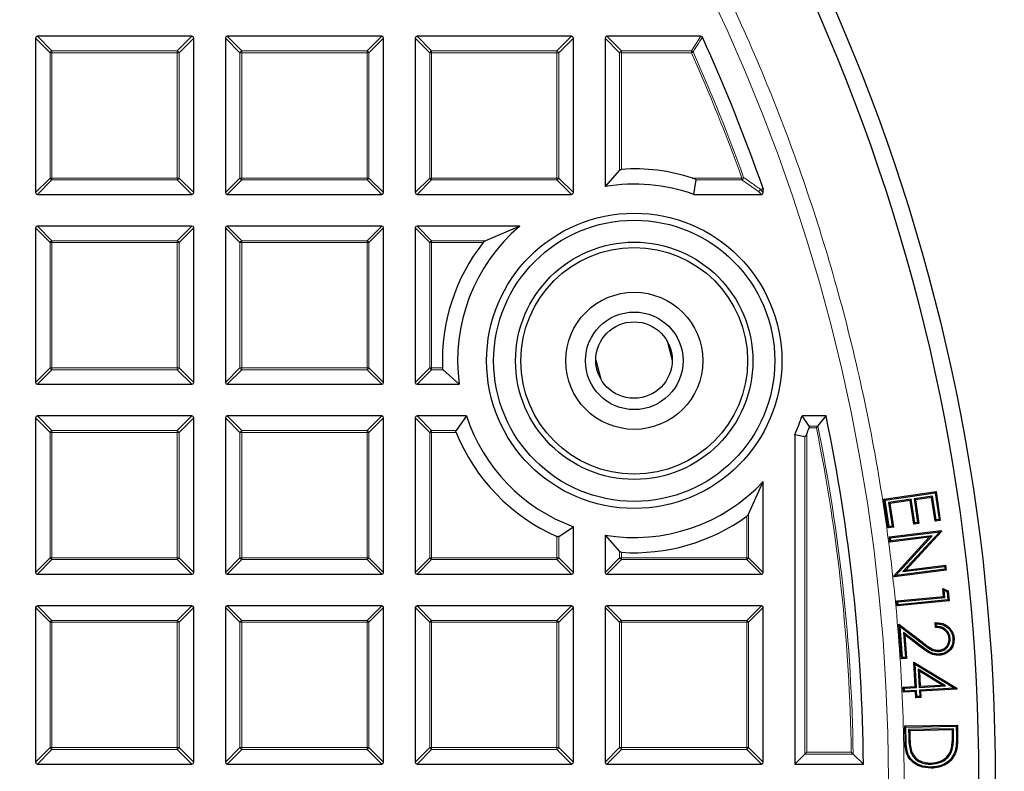
# Model space of a CAD drawing. Units: millimetres. Extents: x 0 to 420, y 0 to 297.
# Drawn here: x 149 to 175, y 197 to 218 of the extents above; entities that cross this region are included whole.
import ezdxf

# ---------------------------------------------------------------- set-up
doc = ezdxf.new("R2010")
doc.units = ezdxf.units.MM

msp = doc.modelspace()

# ---------------------------------------------------------------- linework, layer by layer
at = {"color": 7, "linetype": 'Continuous', "lineweight": 25}
for p, q in [((149.0726, 217.0055), (149.0726, 212.8188)), ((153.3089, 217.055), (149.1221, 217.055)), ((153.3584, 212.8188), (153.3584, 217.0055)), ((154.2155, 217.0055), (154.2155, 212.8188)), ((158.4517, 217.055), (154.265, 217.055)), ((158.5012, 212.8188), (158.5012, 217.0055)), ((159.3584, 217.0055), (159.3584, 212.8188)), ((163.5946, 217.055), (159.4078, 217.055)), ((163.6441, 212.8188), (163.6441, 217.0055)), ((164.5012, 217.0055), (164.5012, 212.9831)), ((167.0958, 217.055), (164.5507, 217.055)), ((164.8971, 213.4297), (164.5012, 212.9831)), ((166.9045, 212.7693), (166.9717, 213.1652)), ((168.7842, 212.9296), (168.7869, 212.9133)), ((168.7869, 212.8188), (168.7869, 212.9133)), ((149.1221, 212.7693), (153.3089, 212.7693)), ((154.265, 212.7693), (158.4517, 212.7693)), ((159.4078, 212.7693), (163.5946, 212.7693)), ((166.9045, 212.7693), (168.7374, 212.7693)), ((149.0726, 211.8627), (149.0726, 207.6759)), ((153.3089, 211.9122), (149.1221, 211.9122)), ((153.3584, 207.6759), (153.3584, 211.8627)), ((154.2155, 211.8627), (154.2155, 207.6759)), ((158.4517, 211.9122), (154.265, 211.9122)), ((158.5012, 207.6759), (158.5012, 211.8627)), ((159.3584, 211.8627), (159.3584, 207.6759)), ((162.196, 211.9122), (159.4078, 211.9122)), ((162.196, 211.9122), (161.2593, 211.5163)), ((166.1812, 208.8065), (166.3227, 208.2797)), ((164.2512, 208.2819), (164.3895, 207.7671)), ((160.1165, 208.0223), (160.5494, 207.6264)), ((149.1221, 207.6264), (153.3089, 207.6264)), ((154.265, 207.6264), (158.4517, 207.6264)), ((159.4078, 207.6264), (160.5494, 207.6264)), ((153.3089, 206.7693), (149.1221, 206.7693)), ((158.4517, 206.7693), (154.265, 206.7693)), ((160.746, 206.7693), (159.4078, 206.7693)), ((160.746, 206.7693), (160.4678, 206.3734)), ((170.0321, 206.4971), (169.8391, 206.7693)), ((170.4905, 206.7693), (169.8391, 206.7693)), ((170.2684, 206.4971), (170.4905, 206.7693)), ((149.0726, 206.7198), (149.0726, 202.5331)), ((153.3584, 202.5331), (153.3584, 206.7198)), ((154.2155, 206.7198), (154.2155, 202.5331)), ((158.5012, 202.5331), (158.5012, 206.7198)), ((159.3584, 206.7198), (159.3584, 202.5331)), ((169.6441, 206.2714), (169.9163, 206.213)), ((169.6441, 206.2714), (169.6441, 197.3407)), ((168.391, 204.1101), (168.7869, 204.9933)), ((168.7869, 202.5331), (168.7869, 204.9933)), ((172.0583, 204.5126), (173.4686, 204.7213)), ((172.0927, 204.4871), (173.4432, 204.687)), ((173.3752, 204.5994), (172.8743, 204.5252)), ((173.3752, 204.5994), (173.3497, 204.5651)), ((173.4706, 203.9551), (173.3752, 204.5994)), ((173.4432, 204.687), (173.4686, 204.7213)), ((173.4432, 204.687), (173.5498, 203.9668)), ((173.4686, 204.7213), (173.5842, 203.9413)), ((172.173, 203.7379), (172.0583, 204.5126)), ((172.0927, 204.4871), (172.0583, 204.5126)), ((172.1985, 203.7722), (172.0927, 204.4871)), ((172.7961, 204.5137), (172.1831, 204.4228)), ((172.1831, 204.4228), (172.2777, 203.7839)), ((172.1831, 204.4228), (172.2174, 204.3974)), ((172.7706, 204.4794), (172.2174, 204.3974)), ((172.2174, 204.3974), (172.3121, 203.7584)), ((172.7961, 204.5137), (172.7706, 204.4794)), ((172.8652, 203.8404), (172.7706, 204.4794)), ((172.8907, 203.8747), (172.7961, 204.5137)), ((172.8743, 204.5252), (172.9689, 203.8862)), ((172.8743, 204.5252), (172.9086, 204.4997)), ((173.3497, 204.5651), (172.9086, 204.4997)), ((172.9086, 204.4997), (173.0032, 203.8607)), ((173.4452, 203.9208), (173.3497, 204.5651)), ((172.8907, 203.8747), (172.8652, 203.8404)), ((173.0032, 203.8607), (172.8652, 203.8404)), ((172.9689, 203.8862), (172.8907, 203.8747)), ((172.9689, 203.8862), (173.0032, 203.8607)), ((173.4706, 203.9551), (173.4452, 203.9208)), ((173.5842, 203.9413), (173.4452, 203.9208)), ((173.5498, 203.9668), (173.4706, 203.9551)), ((173.5498, 203.9668), (173.5842, 203.9413)), ((163.2482, 203.5019), (163.6441, 203.7704)), ((163.6441, 202.5331), (163.6441, 203.7704)), ((164.5012, 203.5434), (164.8971, 203.0967)), ((164.5012, 203.5434), (164.5012, 202.5331)), ((172.1985, 203.7722), (172.173, 203.7379)), ((172.3121, 203.7584), (172.173, 203.7379)), ((172.2777, 203.7839), (172.1985, 203.7722)), ((172.2041, 203.4963), (173.6122, 203.67)), ((172.2378, 203.47), (173.5694, 203.6343)), ((173.3639, 203.5258), (172.2479, 203.388)), ((172.2777, 203.7839), (172.3121, 203.7584)), ((172.3787, 202.4522), (173.3639, 203.5258)), ((173.5694, 203.6343), (172.5729, 202.5528)), ((173.6158, 203.6401), (172.6509, 202.5929)), ((173.3639, 203.5258), (173.2861, 203.4857)), ((173.5694, 203.6343), (173.5942, 203.6471)), ((173.5942, 203.6471), (173.6122, 203.67)), ((173.5942, 203.6471), (173.6158, 203.6401)), ((173.6122, 203.67), (173.6158, 203.6401)), ((172.2215, 203.3543), (172.2041, 203.4963)), ((172.2378, 203.47), (172.2041, 203.4963)), ((173.2861, 203.4857), (172.2215, 203.3543)), ((172.2479, 203.388), (172.2215, 203.3543)), ((172.2479, 203.388), (172.2378, 203.47)), ((172.3335, 202.4476), (173.2861, 203.4857)), ((172.6509, 202.5929), (173.7288, 202.7259)), ((173.7025, 202.6922), (173.7288, 202.7259)), ((173.7288, 202.7259), (173.7454, 202.5904)), ((149.1221, 202.4836), (153.3089, 202.4836)), ((154.265, 202.4836), (158.4517, 202.4836)), ((159.4078, 202.4836), (163.5946, 202.4836)), ((164.5507, 202.4836), (168.7374, 202.4836)), ((173.7454, 202.5904), (172.3373, 202.4166)), ((173.7118, 202.6167), (172.3787, 202.4522)), ((172.5729, 202.5528), (173.7025, 202.6922)), ((172.5729, 202.5528), (172.6509, 202.5929)), ((173.7025, 202.6922), (173.7118, 202.6167)), ((173.7118, 202.6167), (173.7454, 202.5904)), ((172.3373, 202.4166), (172.3335, 202.4476)), ((172.3559, 202.4404), (172.3335, 202.4476)), ((172.3559, 202.4404), (172.3373, 202.4166)), ((172.3787, 202.4522), (172.3559, 202.4404)), ((173.6538, 202.0976), (173.7993, 202.0291)), ((173.6747, 201.8821), (173.6538, 202.0976)), ((173.689, 202.0476), (173.6538, 202.0976)), ((173.7077, 201.855), (173.689, 202.0476)), ((173.689, 202.0476), (173.7709, 202.0091)), ((173.7709, 202.0091), (173.7993, 202.0291)), ((173.7709, 202.0091), (173.7925, 201.7861)), ((173.7993, 202.0291), (173.8256, 201.759)), ((172.4042, 201.7591), (173.6747, 201.8821)), ((172.4174, 201.6225), (172.4042, 201.7591)), ((172.4372, 201.7319), (172.4042, 201.7591)), ((173.8256, 201.759), (172.4174, 201.6225)), ((172.4372, 201.7319), (173.7077, 201.855)), ((172.4446, 201.6555), (172.4372, 201.7319)), ((173.7925, 201.7861), (172.4446, 201.6555)), ((173.7077, 201.855), (173.6747, 201.8821)), ((173.7925, 201.7861), (173.8256, 201.759)), ((149.0726, 201.577), (149.0726, 197.3902)), ((153.3089, 201.6264), (149.1221, 201.6264)), ((153.3584, 197.3902), (153.3584, 201.577)), ((154.2155, 201.577), (154.2155, 197.3902)), ((158.4517, 201.6264), (154.265, 201.6264)), ((158.5012, 197.3902), (158.5012, 201.577)), ((159.3584, 201.577), (159.3584, 197.3902)), ((163.5946, 201.6264), (159.4078, 201.6264)), ((163.6441, 197.3902), (163.6441, 201.577)), ((164.5012, 201.577), (164.5012, 197.3902)), ((168.7374, 201.6264), (164.5507, 201.6264)), ((168.7869, 197.3902), (168.7869, 201.577)), ((172.4446, 201.6555), (172.4174, 201.6225)), ((172.464, 201.1319), (173.0895, 200.6473)), ((172.5353, 200.1922), (172.464, 201.1319)), ((172.4993, 201.0663), (172.464, 201.1319)), ((173.4507, 201.0401), (173.4407, 201.173)), ((173.4788, 201.0697), (173.4733, 201.1434)), ((172.5631, 200.2246), (172.4993, 201.0663)), ((172.4993, 201.0663), (173.071, 200.6234)), ((172.5885, 200.9068), (172.6238, 200.8412)), ((173.0493, 200.5495), (172.5885, 200.9068)), ((172.5885, 200.9068), (172.6398, 200.2304)), ((172.6238, 200.8412), (172.6723, 200.2026)), ((173.0309, 200.5255), (172.6238, 200.8412)), ((173.8507, 200.7477), (173.8206, 200.7454)), ((173.5531, 200.3928), (173.551, 200.423)), ((172.5631, 200.2246), (172.5353, 200.1922)), ((172.6723, 200.2026), (172.5353, 200.1922)), ((172.6398, 200.2304), (172.5631, 200.2246)), ((172.6398, 200.2304), (172.6723, 200.2026)), ((172.8707, 200.0994), (174.0319, 199.3932)), ((172.9066, 199.4418), (172.8707, 200.0994)), ((172.904, 200.0438), (172.8707, 200.0994)), ((172.9384, 199.4133), (172.904, 200.0438)), ((172.904, 200.0438), (173.9754, 199.3922)), ((172.9868, 199.91), (173.0136, 199.4173)), ((172.9868, 199.91), (173.0201, 199.8543)), ((173.7291, 199.4563), (172.9868, 199.91)), ((173.0201, 199.8543), (173.0422, 199.4491)), ((173.6304, 199.4812), (173.0201, 199.8543)), ((172.5784, 199.4238), (172.9066, 199.4418)), ((172.586, 199.286), (172.5784, 199.4238)), ((172.6102, 199.3953), (172.5784, 199.4238)), ((172.6145, 199.3179), (172.586, 199.286)), ((172.9142, 199.304), (172.586, 199.286)), ((172.6102, 199.3953), (172.9384, 199.4133)), ((172.6145, 199.3179), (172.6102, 199.3953)), ((172.9427, 199.3358), (172.6145, 199.3179)), ((172.9384, 199.4133), (172.9066, 199.4418)), ((172.9427, 199.3358), (172.9142, 199.304)), ((172.9234, 199.1375), (172.9142, 199.304)), ((172.9519, 199.1693), (172.9427, 199.3358)), ((173.0136, 199.4173), (173.7291, 199.4563)), ((173.0136, 199.4173), (173.0422, 199.4491)), ((173.9754, 199.3922), (173.0179, 199.3399)), ((173.0179, 199.3399), (173.0271, 199.1734)), ((173.0179, 199.3399), (173.0497, 199.3113)), ((173.0422, 199.4491), (173.6304, 199.4812)), ((174.0334, 199.3651), (173.0497, 199.3113)), ((173.0497, 199.3113), (173.0589, 199.1448)), ((173.7291, 199.4563), (173.6304, 199.4812)), ((174.014, 199.3825), (173.9754, 199.3922)), ((174.014, 199.3825), (174.0319, 199.3932)), ((174.014, 199.3825), (174.0334, 199.3651)), ((174.0319, 199.3932), (174.0334, 199.3651)), ((172.9519, 199.1693), (172.9234, 199.1375)), ((173.0589, 199.1448), (172.9234, 199.1375)), ((173.0271, 199.1734), (172.9519, 199.1693)), ((173.0271, 199.1734), (173.0589, 199.1448)), ((172.6204, 198.3717), (174.0468, 198.3972)), ((172.6283, 197.9358), (172.6204, 198.3717)), ((172.6511, 198.342), (172.6204, 198.3717)), ((172.6511, 198.342), (174.0171, 198.3665)), ((172.6585, 197.9366), (172.6511, 198.342)), ((173.9401, 198.2944), (172.7269, 198.2727)), ((172.7269, 198.2727), (172.7301, 198.084)), ((172.7269, 198.2727), (172.7576, 198.243)), ((173.9104, 198.2636), (172.7576, 198.243)), ((172.7576, 198.243), (172.7603, 198.0846)), ((173.9401, 198.2944), (173.9104, 198.2636)), ((173.9121, 198.1665), (173.9104, 198.2636)), ((173.9423, 198.167), (173.9401, 198.2944)), ((174.0171, 198.3665), (174.0468, 198.3972)), ((174.0171, 198.3665), (174.0217, 198.1129)), ((174.0468, 198.3972), (174.052, 198.1133)), ((169.9657, 197.6624), (169.9163, 197.6129)), ((172.7757, 197.6808), (172.8042, 197.6908)), ((173.9083, 197.7332), (173.8793, 197.7417)), ((169.9163, 197.6129), (169.6441, 197.3407)), ((171.224, 197.6129), (171.4993, 197.3407)), ((149.1221, 197.3407), (153.3089, 197.3407)), ((154.265, 197.3407), (158.4517, 197.3407)), ((159.4078, 197.3407), (163.5946, 197.3407)), ((164.5507, 197.3407), (168.7374, 197.3407)), ((169.6441, 197.3407), (171.4993, 197.3407)), ((173.3325, 197.3381), (173.3319, 197.3683))]:
    msp.add_line(p, q, dxfattribs=at)
at = {"color": 8, "linetype": 'Continuous', "lineweight": 18}
for p, q in [((149.4685, 216.6096), (149.0726, 217.0055)), ((149.1221, 217.055), (149.518, 216.6591)), ((152.913, 216.6591), (153.3089, 217.055)), ((153.3584, 217.0055), (152.9625, 216.6096)), ((154.6114, 216.6096), (154.2155, 217.0055)), ((154.265, 217.055), (154.6609, 216.6591)), ((158.0558, 216.6591), (158.4517, 217.055)), ((158.5012, 217.0055), (158.1053, 216.6096)), ((159.7543, 216.6096), (159.3584, 217.0055)), ((159.4078, 217.055), (159.8037, 216.6591)), ((163.1987, 216.6591), (163.5946, 217.055)), ((163.6441, 217.0055), (163.2482, 216.6096)), ((164.8971, 216.6096), (164.5012, 217.0055)), ((164.5507, 217.055), (164.9466, 216.6591)), ((166.8402, 216.6591), (167.0958, 217.055)), ((149.518, 216.6096), (149.4685, 216.6096)), ((149.4685, 213.2147), (149.4685, 216.6096)), ((149.518, 216.6591), (149.518, 216.6096)), ((149.518, 216.6591), (152.913, 216.6591)), ((149.518, 216.6096), (149.518, 213.2147)), ((152.913, 216.6096), (149.518, 216.6096)), ((152.913, 216.6591), (152.913, 216.6096)), ((152.913, 213.2147), (152.913, 216.6096)), ((152.9625, 216.6096), (152.913, 216.6096)), ((152.9625, 216.6096), (152.9625, 213.2147)), ((154.6114, 213.2147), (154.6114, 216.6096)), ((154.6609, 216.6096), (154.6114, 216.6096)), ((154.6609, 216.6591), (154.6609, 216.6096)), ((154.6609, 216.6591), (158.0558, 216.6591)), ((158.0558, 216.6096), (154.6609, 216.6096)), ((154.6609, 216.6096), (154.6609, 213.2147)), ((158.0558, 216.6591), (158.0558, 216.6096)), ((158.0558, 213.2147), (158.0558, 216.6096)), ((158.1053, 216.6096), (158.0558, 216.6096)), ((158.1053, 216.6096), (158.1053, 213.2147)), ((159.8037, 216.6096), (159.7543, 216.6096)), ((159.7543, 213.2147), (159.7543, 216.6096)), ((159.8037, 216.6591), (159.8037, 216.6096)), ((159.8037, 216.6591), (163.1987, 216.6591)), ((163.1987, 216.6096), (159.8037, 216.6096)), ((159.8037, 216.6096), (159.8037, 213.2147)), ((163.1987, 216.6591), (163.1987, 216.6096)), ((163.1987, 213.2147), (163.1987, 216.6096)), ((163.2482, 216.6096), (163.1987, 216.6096)), ((163.2482, 216.6096), (163.2482, 213.2147)), ((164.9466, 216.6096), (164.8971, 216.6096)), ((164.8971, 213.4297), (164.8971, 216.6096)), ((164.9466, 216.6591), (164.9466, 216.6096)), ((164.9466, 216.6591), (166.8402, 216.6591)), ((166.8402, 216.6096), (164.9466, 216.6096)), ((164.9466, 216.6096), (164.9466, 213.4498)), ((166.8402, 216.6096), (166.8402, 216.6591)), ((166.8854, 216.6299), (166.8402, 216.6096)), ((149.0726, 212.8188), (149.4685, 213.2147)), ((149.518, 213.1652), (149.1221, 212.7693)), ((149.518, 213.2147), (149.4685, 213.2147)), ((149.518, 213.2147), (149.518, 213.1652)), ((149.518, 213.2147), (152.913, 213.2147)), ((152.913, 213.1652), (149.518, 213.1652)), ((152.9625, 213.2147), (152.913, 213.2147)), ((152.913, 213.2147), (152.913, 213.1652)), ((153.3089, 212.7693), (152.913, 213.1652)), ((152.9625, 213.2147), (153.3584, 212.8188)), ((154.2155, 212.8188), (154.6114, 213.2147)), ((154.6609, 213.1652), (154.265, 212.7693)), ((154.6609, 213.2147), (154.6114, 213.2147)), ((154.6609, 213.2147), (158.0558, 213.2147)), ((154.6609, 213.2147), (154.6609, 213.1652)), ((158.0558, 213.1652), (154.6609, 213.1652)), ((158.0558, 213.2147), (158.0558, 213.1652)), ((158.1053, 213.2147), (158.0558, 213.2147)), ((158.4517, 212.7693), (158.0558, 213.1652)), ((158.1053, 213.2147), (158.5012, 212.8188)), ((159.3584, 212.8188), (159.7543, 213.2147)), ((159.8037, 213.1652), (159.4078, 212.7693)), ((159.8037, 213.2147), (159.7543, 213.2147)), ((159.8037, 213.2147), (163.1987, 213.2147)), ((159.8037, 213.2147), (159.8037, 213.1652)), ((163.1987, 213.1652), (159.8037, 213.1652)), ((163.2482, 213.2147), (163.1987, 213.2147)), ((163.1987, 213.2147), (163.1987, 213.1652)), ((163.5946, 212.7693), (163.1987, 213.1652)), ((163.2482, 213.2147), (163.6441, 212.8188)), ((166.8747, 213.2147), (168.2105, 213.2147)), ((168.2105, 213.1652), (166.9717, 213.1652)), ((168.2571, 213.2314), (168.2105, 213.2147)), ((168.2105, 213.1652), (168.2105, 213.2147)), ((168.6566, 212.8501), (168.2105, 213.1652)), ((168.7869, 212.9133), (168.7061, 212.8996)), ((168.7061, 212.8996), (168.7869, 212.8188)), ((168.7374, 212.7693), (168.6566, 212.8501)), ((149.4685, 211.4668), (149.0726, 211.8627)), ((149.1221, 211.9122), (149.518, 211.5163)), ((152.913, 211.5163), (153.3089, 211.9122)), ((153.3584, 211.8627), (152.9625, 211.4668)), ((154.6114, 211.4668), (154.2155, 211.8627)), ((154.265, 211.9122), (154.6609, 211.5163)), ((158.0558, 211.5163), (158.4517, 211.9122)), ((158.5012, 211.8627), (158.1053, 211.4668)), ((159.7543, 211.4668), (159.3584, 211.8627)), ((159.4078, 211.9122), (159.8037, 211.5163)), ((149.518, 211.4668), (149.4685, 211.4668)), ((149.4685, 208.0718), (149.4685, 211.4668)), ((149.518, 211.5163), (149.518, 211.4668)), ((149.518, 211.5163), (152.913, 211.5163)), ((152.913, 211.4668), (149.518, 211.4668)), ((149.518, 211.4668), (149.518, 208.0718)), ((152.913, 211.5163), (152.913, 211.4668)), ((152.913, 208.0718), (152.913, 211.4668)), ((152.9625, 211.4668), (152.913, 211.4668)), ((152.9625, 211.4668), (152.9625, 208.0718)), ((154.6114, 208.0718), (154.6114, 211.4668)), ((154.6609, 211.4668), (154.6114, 211.4668)), ((154.6609, 211.5163), (158.0558, 211.5163)), ((154.6609, 211.5163), (154.6609, 211.4668)), ((158.0558, 211.4668), (154.6609, 211.4668)), ((154.6609, 211.4668), (154.6609, 208.0718)), ((158.0558, 211.5163), (158.0558, 211.4668)), ((158.0558, 208.0718), (158.0558, 211.4668)), ((158.1053, 211.4668), (158.0558, 211.4668)), ((158.1053, 211.4668), (158.1053, 208.0718)), ((159.7543, 208.0718), (159.7543, 211.4668)), ((159.8037, 211.4668), (159.7543, 211.4668)), ((159.8037, 211.5163), (159.8037, 211.4668)), ((159.8037, 211.5163), (161.2593, 211.5163)), ((159.8037, 211.4668), (159.8037, 208.0718)), ((161.1989, 211.4668), (159.8037, 211.4668)), ((149.0726, 207.6759), (149.4685, 208.0718)), ((149.518, 208.0718), (149.4685, 208.0718)), ((149.518, 208.0718), (152.913, 208.0718)), ((149.518, 208.0718), (149.518, 208.0223)), ((152.913, 208.0718), (152.913, 208.0223)), ((152.9625, 208.0718), (152.913, 208.0718)), ((152.9625, 208.0718), (153.3584, 207.6759)), ((154.2155, 207.6759), (154.6114, 208.0718)), ((154.6609, 208.0718), (154.6114, 208.0718)), ((154.6609, 208.0718), (158.0558, 208.0718)), ((154.6609, 208.0718), (154.6609, 208.0223)), ((158.1053, 208.0718), (158.0558, 208.0718)), ((158.0558, 208.0718), (158.0558, 208.0223)), ((158.1053, 208.0718), (158.5012, 207.6759)), ((159.3584, 207.6759), (159.7543, 208.0718)), ((159.8037, 208.0718), (159.7543, 208.0718)), ((159.8037, 208.0718), (159.8037, 208.0223)), ((159.8037, 208.0718), (160.098, 208.0718)), ((149.518, 208.0223), (149.1221, 207.6264)), ((152.913, 208.0223), (149.518, 208.0223)), ((153.3089, 207.6264), (152.913, 208.0223)), ((154.6609, 208.0223), (154.265, 207.6264)), ((158.0558, 208.0223), (154.6609, 208.0223)), ((158.4517, 207.6264), (158.0558, 208.0223)), ((159.8037, 208.0223), (159.4078, 207.6264)), ((160.1165, 208.0223), (159.8037, 208.0223)), ((149.1221, 206.7693), (149.518, 206.3734)), ((152.913, 206.3734), (153.3089, 206.7693)), ((154.265, 206.7693), (154.6609, 206.3734)), ((158.0558, 206.3734), (158.4517, 206.7693)), ((159.4078, 206.7693), (159.8037, 206.3734)), ((149.4685, 206.3239), (149.0726, 206.7198)), ((153.3584, 206.7198), (152.9625, 206.3239)), ((154.6114, 206.3239), (154.2155, 206.7198)), ((158.5012, 206.7198), (158.1053, 206.3239)), ((159.7543, 206.3239), (159.3584, 206.7198)), ((170.0321, 206.4971), (170.2684, 206.4971)), ((149.518, 206.3239), (149.4685, 206.3239)), ((149.4685, 202.929), (149.4685, 206.3239)), ((149.518, 206.3734), (149.518, 206.3239)), ((149.518, 206.3734), (152.913, 206.3734)), ((152.913, 206.3239), (149.518, 206.3239)), ((149.518, 206.3239), (149.518, 202.929)), ((152.913, 206.3734), (152.913, 206.3239)), ((152.913, 202.929), (152.913, 206.3239)), ((152.9625, 206.3239), (152.913, 206.3239)), ((152.9625, 206.3239), (152.9625, 202.929)), ((154.6114, 202.929), (154.6114, 206.3239)), ((154.6609, 206.3239), (154.6114, 206.3239)), ((154.6609, 206.3734), (158.0558, 206.3734)), ((154.6609, 206.3734), (154.6609, 206.3239)), ((158.0558, 206.3239), (154.6609, 206.3239)), ((154.6609, 206.3239), (154.6609, 202.929)), ((158.0558, 206.3734), (158.0558, 206.3239)), ((158.1053, 206.3239), (158.0558, 206.3239)), ((158.0558, 202.929), (158.0558, 206.3239)), ((158.1053, 206.3239), (158.1053, 202.929)), ((159.8037, 206.3239), (159.7543, 206.3239)), ((159.7543, 202.929), (159.7543, 206.3239)), ((159.8037, 206.3734), (159.8037, 206.3239)), ((159.8037, 206.3734), (160.4678, 206.3734)), ((159.8037, 206.3239), (159.8037, 202.929)), ((160.4697, 206.3239), (159.8037, 206.3239)), ((169.9163, 197.6129), (169.9163, 206.213)), ((169.9657, 206.2857), (169.9657, 197.6624)), ((170.2279, 206.4476), (170.031, 206.4476)), ((168.391, 204.1101), (168.391, 202.929)), ((168.3415, 202.929), (168.3415, 204.0532)), ((163.1987, 202.929), (163.1987, 203.5055)), ((163.2482, 203.5019), (163.2482, 202.929)), ((164.8971, 202.929), (164.8971, 203.0967)), ((164.9466, 203.0766), (164.9466, 202.929)), ((149.0726, 202.5331), (149.4685, 202.929)), ((149.518, 202.8795), (149.1221, 202.4836)), ((149.518, 202.929), (149.4685, 202.929)), ((149.518, 202.929), (149.518, 202.8795)), ((149.518, 202.929), (152.913, 202.929)), ((152.913, 202.8795), (149.518, 202.8795)), ((152.9625, 202.929), (152.913, 202.929)), ((152.913, 202.929), (152.913, 202.8795)), ((153.3089, 202.4836), (152.913, 202.8795)), ((152.9625, 202.929), (153.3584, 202.5331)), ((154.2155, 202.5331), (154.6114, 202.929)), ((154.6609, 202.8795), (154.265, 202.4836)), ((154.6609, 202.929), (154.6114, 202.929)), ((154.6609, 202.929), (154.6609, 202.8795)), ((154.6609, 202.929), (158.0558, 202.929)), ((158.0558, 202.8795), (154.6609, 202.8795)), ((158.1053, 202.929), (158.0558, 202.929)), ((158.0558, 202.929), (158.0558, 202.8795)), ((158.4517, 202.4836), (158.0558, 202.8795)), ((158.1053, 202.929), (158.5012, 202.5331)), ((159.3584, 202.5331), (159.7543, 202.929)), ((159.8037, 202.8795), (159.4078, 202.4836)), ((159.8037, 202.929), (159.7543, 202.929)), ((159.8037, 202.929), (163.1987, 202.929)), ((159.8037, 202.929), (159.8037, 202.8795)), ((163.1987, 202.8795), (159.8037, 202.8795)), ((163.2482, 202.929), (163.1987, 202.929)), ((163.1987, 202.929), (163.1987, 202.8795)), ((163.5946, 202.4836), (163.1987, 202.8795)), ((163.2482, 202.929), (163.6441, 202.5331)), ((164.5012, 202.5331), (164.8971, 202.929)), ((164.9466, 202.8795), (164.5507, 202.4836)), ((164.9466, 202.929), (164.8971, 202.929)), ((164.9466, 202.929), (168.3415, 202.929)), ((164.9466, 202.929), (164.9466, 202.8795)), ((168.3415, 202.8795), (164.9466, 202.8795)), ((168.391, 202.929), (168.3415, 202.929)), ((168.3415, 202.929), (168.3415, 202.8795)), ((168.7374, 202.4836), (168.3415, 202.8795)), ((168.391, 202.929), (168.7869, 202.5331)), ((149.4685, 201.1811), (149.0726, 201.577)), ((149.1221, 201.6264), (149.518, 201.2305)), ((152.913, 201.2305), (153.3089, 201.6264)), ((153.3584, 201.577), (152.9625, 201.1811)), ((154.6114, 201.1811), (154.2155, 201.577)), ((154.265, 201.6264), (154.6609, 201.2305)), ((158.0558, 201.2305), (158.4517, 201.6264)), ((158.5012, 201.577), (158.1053, 201.1811)), ((159.7543, 201.1811), (159.3584, 201.577)), ((159.4078, 201.6264), (159.8037, 201.2305)), ((163.1987, 201.2305), (163.5946, 201.6264)), ((163.6441, 201.577), (163.2482, 201.1811)), ((164.8971, 201.1811), (164.5012, 201.577)), ((164.5507, 201.6264), (164.9466, 201.2305)), ((168.3415, 201.2305), (168.7374, 201.6264)), ((168.7869, 201.577), (168.391, 201.1811)), ((149.518, 201.1811), (149.4685, 201.1811)), ((149.4685, 197.7861), (149.4685, 201.1811)), ((149.518, 201.2305), (152.913, 201.2305)), ((149.518, 201.2305), (149.518, 201.1811)), ((152.913, 201.1811), (149.518, 201.1811)), ((149.518, 201.1811), (149.518, 197.7861)), ((152.913, 201.2305), (152.913, 201.1811)), ((152.913, 197.7861), (152.913, 201.1811)), ((152.9625, 201.1811), (152.913, 201.1811)), ((152.9625, 201.1811), (152.9625, 197.7861)), ((154.6114, 197.7861), (154.6114, 201.1811)), ((154.6609, 201.1811), (154.6114, 201.1811)), ((154.6609, 201.2305), (158.0558, 201.2305)), ((154.6609, 201.2305), (154.6609, 201.1811)), ((158.0558, 201.1811), (154.6609, 201.1811)), ((154.6609, 201.1811), (154.6609, 197.7861)), ((158.0558, 201.2305), (158.0558, 201.1811)), ((158.1053, 201.1811), (158.0558, 201.1811)), ((158.0558, 197.7861), (158.0558, 201.1811)), ((158.1053, 201.1811), (158.1053, 197.7861)), ((159.8037, 201.1811), (159.7543, 201.1811)), ((159.7543, 197.7861), (159.7543, 201.1811)), ((159.8037, 201.2305), (159.8037, 201.1811)), ((159.8037, 201.2305), (163.1987, 201.2305)), ((163.1987, 201.1811), (159.8037, 201.1811)), ((159.8037, 201.1811), (159.8037, 197.7861)), ((163.1987, 201.2305), (163.1987, 201.1811)), ((163.1987, 197.7861), (163.1987, 201.1811)), ((163.2482, 201.1811), (163.1987, 201.1811)), ((163.2482, 201.1811), (163.2482, 197.7861)), ((164.8971, 197.7861), (164.8971, 201.1811)), ((164.9466, 201.1811), (164.8971, 201.1811)), ((164.9466, 201.2305), (168.3415, 201.2305)), ((164.9466, 201.2305), (164.9466, 201.1811)), ((164.9466, 201.1811), (164.9466, 197.7861)), ((168.3415, 201.1811), (164.9466, 201.1811)), ((168.3415, 201.2305), (168.3415, 201.1811)), ((168.391, 201.1811), (168.3415, 201.1811)), ((168.3415, 197.7861), (168.3415, 201.1811)), ((168.391, 201.1811), (168.391, 197.7861)), ((173.071, 200.6234), (173.0895, 200.6473)), ((172.6585, 197.9366), (172.6283, 197.9358)), ((173.9423, 198.167), (173.9121, 198.1665)), ((174.0217, 198.1129), (174.052, 198.1133)), ((149.0726, 197.3902), (149.4685, 197.7861)), ((149.518, 197.7366), (149.1221, 197.3407)), ((149.518, 197.7861), (149.4685, 197.7861)), ((149.518, 197.7861), (152.913, 197.7861)), ((149.518, 197.7861), (149.518, 197.7366)), ((152.913, 197.7366), (149.518, 197.7366)), ((152.9625, 197.7861), (152.913, 197.7861)), ((152.913, 197.7861), (152.913, 197.7366)), ((153.3089, 197.3407), (152.913, 197.7366)), ((152.9625, 197.7861), (153.3584, 197.3902)), ((154.2155, 197.3902), (154.6114, 197.7861)), ((154.6609, 197.7366), (154.265, 197.3407)), ((154.6609, 197.7861), (154.6114, 197.7861)), ((154.6609, 197.7861), (154.6609, 197.7366)), ((154.6609, 197.7861), (158.0558, 197.7861)), ((158.0558, 197.7366), (154.6609, 197.7366)), ((158.0558, 197.7861), (158.0558, 197.7366)), ((158.1053, 197.7861), (158.0558, 197.7861)), ((158.4517, 197.3407), (158.0558, 197.7366)), ((158.1053, 197.7861), (158.5012, 197.3902)), ((159.3584, 197.3902), (159.7543, 197.7861)), ((159.8037, 197.7366), (159.4078, 197.3407)), ((159.8037, 197.7861), (159.7543, 197.7861)), ((159.8037, 197.7861), (163.1987, 197.7861)), ((159.8037, 197.7861), (159.8037, 197.7366)), ((163.1987, 197.7366), (159.8037, 197.7366)), ((163.1987, 197.7861), (163.1987, 197.7366)), ((163.2482, 197.7861), (163.1987, 197.7861)), ((163.5946, 197.3407), (163.1987, 197.7366)), ((163.2482, 197.7861), (163.6441, 197.3902)), ((164.5012, 197.3902), (164.8971, 197.7861)), ((164.9466, 197.7366), (164.5507, 197.3407)), ((164.9466, 197.7861), (164.8971, 197.7861)), ((164.9466, 197.7861), (164.9466, 197.7366)), ((164.9466, 197.7861), (168.3415, 197.7861)), ((168.3415, 197.7366), (164.9466, 197.7366)), ((168.3415, 197.7861), (168.3415, 197.7366)), ((168.391, 197.7861), (168.3415, 197.7861)), ((168.7374, 197.3407), (168.3415, 197.7366)), ((168.391, 197.7861), (168.7869, 197.3902)), ((169.9657, 197.6624), (171.1737, 197.6624)), ((171.224, 197.6129), (169.9163, 197.6129))]:
    msp.add_line(p, q, dxfattribs=at)
at = {"color": 8, "linetype": 'Continuous', "lineweight": 18, "flags": 128}
for points in [[(168.7033, 212.9159), (168.7603, 212.9256), (168.7842, 212.9296)], [(173.0493, 200.5495), (173.0438, 200.5423), (173.0383, 200.5351), (173.0309, 200.5255)], [(172.7301, 198.084), (172.7392, 198.0842), (172.7482, 198.0843), (172.7603, 198.0846)]]:
    msp.add_lwpolyline(points, dxfattribs=at)
at = {"color": 7, "linetype": 'Continuous', "lineweight": 25, "flags": 128}
for points in [[(173.9258, 200.7459), (173.9348, 200.7466), (173.9439, 200.7472), (173.9559, 200.7481)], [(173.5619, 200.3192), (173.5626, 200.3101), (173.5632, 200.3011), (173.564, 200.289)], [(173.9798, 197.6755), (173.9884, 197.6726), (173.997, 197.6696), (174.0085, 197.6657)], [(173.336, 197.2597), (173.3361, 197.2507), (173.3363, 197.2416), (173.3365, 197.2295)]]:
    msp.add_lwpolyline(points, dxfattribs=at)
at = {"color": 7, "linetype": 'Continuous', "lineweight": 25}
for centre, radius in [((122.9298, 196.9122), 52.1429), ((122.9298, 196.9122), 51.6914), ((165.2925, 208.2632), 4), ((165.2925, 208.2632), 3.8086), ((165.2925, 208.2632), 3.2143), ((165.2925, 208.2632), 3.0714), ((165.2925, 208.2632), 1.8571), ((165.2925, 208.2632), 1.3214), ((165.287, 208.284), 1.0357)]:
    msp.add_circle(centre, radius, dxfattribs=at)
at = {"color": 8, "linetype": 'Continuous', "lineweight": 18}
msp.add_circle((122.9298, 196.9122), 49.2471, dxfattribs=at)
at = {"color": 7, "linetype": 'Continuous', "lineweight": 25}
for centre, radius, start, end in [((122.9298, 196.9122), 75, 274.385992, 25.614008), ((122.9298, 196.9122), 48.5714, 19.25493, 24.46322), ((165.2925, 208.2632), 5.1981, 72.27923, 93.81585), ((165.2925, 208.2632), 4.7857, 70.3167, 99.51757), ((165.2925, 208.2632), 4.7857, 130.31807, 187.64635), ((165.2925, 208.2632), 5.1981, 141.95414, 182.1101), ((165.2925, 208.2632), 4.7857, 198.18961, 249.85149), ((165.2925, 208.2632), 4.7857, 335.4056, 341.81039), ((122.9298, 196.9122), 48.5714, 0.50556, 11.709), ((165.2925, 208.2632), 5.1981, 201.90564, 246.24608), ((165.2925, 208.2632), 5.0744, 337.06381, 339.0352), ((165.2925, 208.2632), 4.7857, 260.48243, 316.90084), ((165.2925, 208.2632), 5.1981, 266.18415, 305.9134)]:
    msp.add_arc(centre, radius, start, end, dxfattribs=at)
at = {"color": 8, "linetype": 'Continuous', "lineweight": 18}
for centre, radius, start, end in [((122.9298, 196.9122), 71.0491, 274.427346, 25.572654), ((149.5363, 216.5913), 0.0702, 105.11128, 164.88872), ((152.8947, 216.5913), 0.0702, 15.11128, 74.88872), ((154.6792, 216.5913), 0.0702, 105.11128, 164.88872), ((158.0375, 216.5913), 0.0702, 15.11128, 74.88872), ((159.822, 216.5913), 0.0702, 105.11128, 164.88872), ((163.1804, 216.5913), 0.0702, 15.11128, 74.88872), ((164.9649, 216.5913), 0.0702, 105.11128, 164.88872), ((166.8289, 216.5922), 0.0678, 33.7241, 80.43609), ((122.9298, 196.9122), 48.126, 19.80052, 24.16019), ((122.9298, 196.9122), 48.1755, 19.80052, 24.16019), ((149.5363, 213.233), 0.0702, 195.11128, 254.88872), ((152.8947, 213.233), 0.0702, 285.11128, 344.88872), ((154.6792, 213.233), 0.0702, 195.11128, 254.88872), ((158.0375, 213.233), 0.0702, 285.11128, 344.88872), ((159.822, 213.233), 0.0702, 195.11128, 254.88872), ((163.1804, 213.233), 0.0702, 285.11128, 344.88872), ((168.183, 213.234), 0.0741, 291.79216, 358.00836), ((168.6294, 212.9189), 0.074, 291.57636, 357.69478), ((168.6383, 212.9179), 0.0702, 285.11128, 344.88872), ((168.64, 212.8968), 0.0661, 2.43849, 16.83265), ((149.5363, 211.4485), 0.0702, 105.11128, 164.88872), ((152.8947, 211.4485), 0.0702, 15.11128, 74.88872), ((154.6792, 211.4485), 0.0702, 105.11128, 164.88872), ((158.0375, 211.4485), 0.0702, 15.11128, 74.88872), ((159.822, 211.4485), 0.0702, 105.11128, 164.88872), ((149.5363, 208.0901), 0.0702, 195.11128, 254.88872), ((152.8947, 208.0901), 0.0702, 285.11128, 344.88872), ((154.6792, 208.0901), 0.0702, 195.11128, 254.88872), ((158.0375, 208.0901), 0.0702, 285.11128, 344.88872), ((159.822, 208.0901), 0.0702, 195.11128, 254.88872), ((122.9298, 196.9122), 48.2992, 0.83131, 11.44631), ((149.5363, 206.3056), 0.0702, 105.11128, 164.88872), ((152.8947, 206.3056), 0.0702, 15.11128, 74.88872), ((154.6792, 206.3056), 0.0702, 105.11128, 164.88872), ((158.0375, 206.3056), 0.0702, 15.11128, 74.88872), ((159.822, 206.3056), 0.0702, 105.11128, 164.88872), ((122.9298, 196.9122), 48.2498, 0.89093, 11.39825), ((149.5363, 202.9473), 0.0702, 195.11128, 254.88872), ((152.8947, 202.9473), 0.0702, 285.11128, 344.88872), ((154.6792, 202.9473), 0.0702, 195.11128, 254.88872), ((158.0375, 202.9473), 0.0702, 285.11128, 344.88872), ((159.822, 202.9473), 0.0702, 195.11128, 254.88872), ((163.1804, 202.9473), 0.0702, 285.11128, 344.88872), ((164.9649, 202.9473), 0.0702, 195.11128, 254.88872), ((168.3232, 202.9473), 0.0702, 285.11128, 344.88872), ((149.5363, 201.1627), 0.0702, 105.11128, 164.88872), ((152.8947, 201.1627), 0.0702, 15.11128, 74.88872), ((154.6792, 201.1627), 0.0702, 105.11128, 164.88872), ((158.0375, 201.1627), 0.0702, 15.11128, 74.88872), ((159.822, 201.1627), 0.0702, 105.11128, 164.88872), ((163.1804, 201.1627), 0.0702, 15.11128, 74.88872), ((164.9649, 201.1627), 0.0702, 105.11128, 164.88872), ((168.3232, 201.1627), 0.0702, 15.11128, 74.88872), ((149.5363, 197.8044), 0.0702, 195.11128, 254.88872), ((152.8947, 197.8044), 0.0702, 285.11128, 344.88872), ((154.6792, 197.8044), 0.0702, 195.11128, 254.88872), ((158.0375, 197.8044), 0.0702, 285.11128, 344.88872), ((159.822, 197.8044), 0.0702, 195.11128, 254.88872), ((163.1804, 197.8044), 0.0702, 285.11128, 344.88872), ((164.9649, 197.8044), 0.0702, 195.11128, 254.88872), ((168.3232, 197.8044), 0.0702, 285.11128, 344.88872)]:
    msp.add_arc(centre, radius, start, end, dxfattribs=at)
at = {"color": 7, "linetype": 'Continuous', "lineweight": 25}
for centre, major_axis in [((149.1386, 216.989), (-0.0522, 0.0522)), ((153.2924, 216.989), (0.0522, 0.0522)), ((154.2815, 216.989), (-0.0522, 0.0522)), ((158.4352, 216.989), (0.0522, 0.0522)), ((159.4243, 216.989), (-0.0522, 0.0522)), ((163.5781, 216.989), (0.0522, 0.0522)), ((164.5672, 216.989), (-0.0522, 0.0522)), ((149.1386, 212.8353), (-0.0522, -0.0522)), ((153.2924, 212.8353), (0.0522, -0.0522)), ((154.2815, 212.8353), (-0.0522, -0.0522)), ((158.4352, 212.8353), (0.0522, -0.0522)), ((159.4243, 212.8353), (-0.0522, -0.0522)), ((163.5781, 212.8353), (0.0522, -0.0522)), ((168.7209, 212.8353), (0.0522, -0.0522)), ((149.1386, 211.8462), (-0.0522, 0.0522)), ((153.2924, 211.8462), (0.0522, 0.0522)), ((154.2815, 211.8462), (-0.0522, 0.0522)), ((158.4352, 211.8462), (0.0522, 0.0522)), ((159.4243, 211.8462), (-0.0522, 0.0522)), ((149.1386, 207.6924), (-0.0522, -0.0522)), ((153.2924, 207.6924), (0.0522, -0.0522)), ((154.2815, 207.6924), (-0.0522, -0.0522)), ((158.4352, 207.6924), (0.0522, -0.0522)), ((159.4243, 207.6924), (-0.0522, -0.0522)), ((149.1386, 206.7033), (-0.0522, 0.0522)), ((153.2924, 206.7033), (0.0522, 0.0522)), ((154.2815, 206.7033), (-0.0522, 0.0522)), ((158.4352, 206.7033), (0.0522, 0.0522)), ((159.4243, 206.7033), (-0.0522, 0.0522)), ((149.1386, 202.5496), (-0.0522, -0.0522)), ((153.2924, 202.5496), (0.0522, -0.0522)), ((154.2815, 202.5496), (-0.0522, -0.0522)), ((158.4352, 202.5496), (0.0522, -0.0522)), ((159.4243, 202.5496), (-0.0522, -0.0522)), ((163.5781, 202.5496), (0.0522, -0.0522)), ((164.5672, 202.5496), (-0.0522, -0.0522)), ((168.7209, 202.5496), (0.0522, -0.0522)), ((149.1386, 201.5605), (-0.0522, 0.0522)), ((153.2924, 201.5605), (0.0522, 0.0522)), ((154.2815, 201.5605), (-0.0522, 0.0522)), ((158.4352, 201.5605), (0.0522, 0.0522)), ((159.4243, 201.5605), (-0.0522, 0.0522)), ((163.5781, 201.5605), (0.0522, 0.0522)), ((164.5672, 201.5605), (-0.0522, 0.0522)), ((168.7209, 201.5605), (0.0522, 0.0522)), ((149.1386, 197.4067), (-0.0522, -0.0522)), ((153.2924, 197.4067), (0.0522, -0.0522)), ((154.2815, 197.4067), (-0.0522, -0.0522)), ((158.4352, 197.4067), (0.0522, -0.0522)), ((159.4243, 197.4067), (-0.0522, -0.0522)), ((163.5781, 197.4067), (0.0522, -0.0522)), ((164.5672, 197.4067), (-0.0522, -0.0522)), ((168.7209, 197.4067), (0.0522, -0.0522))]:
    msp.add_ellipse(centre, major_axis=major_axis, ratio=0.7745967, start_param=5.6241273, end_param=6.9422433, dxfattribs=at)
at = {"color": 8, "linetype": 'Continuous', "lineweight": 18}
for points, knots in [([(122.9567, 246.5857), (123.8856, 246.5701), (125.7566, 246.5388), (128.573, 246.2895), (131.4074, 245.8857), (134.2462, 245.3086), (137.0775, 244.5587), (139.8855, 243.6337), (142.654, 242.5344), (145.365, 241.2644), (148.0038, 239.8281), (150.5556, 238.2317), (153.0059, 236.4837), (155.3417, 234.5942), (157.5513, 232.5743), (159.6252, 230.436), (161.5531, 228.1946), (163.3282, 225.8649), (164.9458, 223.4619), (166.4044, 220.9979), (167.7027, 218.487), (168.8467, 215.9302), (169.8456, 213.3133), (170.7028, 210.6198), (171.4136, 207.8461), (171.9688, 205.003), (172.3609, 202.1004), (172.5824, 199.1523), (172.6278, 196.1739), (172.4935, 193.1832), (172.1778, 190.1954), (171.681, 187.2268), (171.0053, 184.2936), (170.1549, 181.4121), (169.1359, 178.5972), (167.9554, 175.8622), (166.6238, 173.2227), (165.1519, 170.6905), (163.5525, 168.2752), (161.8337, 165.9855), (160.0183, 163.8178), (158.7174, 162.4727), (158.0715, 161.8049)], [0, 0, 0, 0, 0.0238204, 0.047981, 0.0724556, 0.0972161, 0.1222328, 0.1475313, 0.1729939, 0.1985843, 0.2242656, 0.25, 0.275734, 0.301415, 0.3270055, 0.3524683, 0.3777672, 0.4027835, 0.4275438, 0.4520184, 0.4761793, 0.5, 0.5238203, 0.547981, 0.5724556, 0.5972161, 0.6222328, 0.6475313, 0.6729939, 0.6985843, 0.7242656, 0.75, 0.775734, 0.801415, 0.8270055, 0.8524683, 0.8777672, 0.9027835, 0.9275438, 0.9520184, 0.9761794, 1, 1, 1, 1]), ([(167.1408, 217.026), (167.1292, 217.0079), (167.0708, 216.9172), (166.9857, 216.7851), (166.9121, 216.6712), (166.8854, 216.6299)], [0, 0, 0, 0, 0.1373464, 0.6867318, 1, 1, 1, 1]), ([(168.2571, 213.2314), (168.2791, 213.2159), (168.3895, 213.1382), (168.5383, 213.0331), (168.6647, 212.9433), (168.7033, 212.9159)], [0, 0, 0, 0, 0.1479738, 0.7398695, 1, 1, 1, 1])]:
    msp.add_open_spline(points, degree=3, knots=knots, dxfattribs=at)
at = {"color": 7, "linetype": 'Continuous', "lineweight": 25}
for points, knots in [([(167.0958, 217.055), (167.1014, 217.0545), (167.1125, 217.0535), (167.1272, 217.0452), (167.1362, 217.0351), (167.1397, 217.0282), (167.1408, 217.026)], [0, 0, 0, 0, 0.2940008, 0.5887915, 0.8706922, 1, 1, 1, 1]), ([(164.8971, 213.4297), (164.9004, 213.4327), (164.9075, 213.4392), (164.9246, 213.4465), (164.9392, 213.4493), (164.9462, 213.4498), (164.9466, 213.4498)], [0, 0, 0, 0, 0.302115, 0.6643082, 0.9818512, 1, 1, 1, 1]), ([(166.8747, 213.2147), (166.8825, 213.2121), (166.8991, 213.2067), (166.9238, 213.1973), (166.9458, 213.1875), (166.9605, 213.179), (166.968, 213.173), (166.9713, 213.1689), (166.9719, 213.1664), (166.9718, 213.1653), (166.9717, 213.1652)], [0, 0, 0, 0, 0.2053155, 0.4416883, 0.6657385, 0.8171392, 0.8880436, 0.9471504, 0.9937058, 1, 1, 1, 1]), ([(161.1989, 211.4668), (161.2039, 211.4726), (161.2173, 211.4882), (161.2386, 211.5051), (161.2537, 211.5132), (161.2593, 211.5163)], [0, 0, 0, 0, 0.2696116, 0.7275465, 1, 1, 1, 1]), ([(160.1165, 208.0223), (160.1137, 208.0255), (160.1076, 208.0326), (160.1007, 208.0493), (160.0983, 208.0639), (160.098, 208.0711), (160.098, 208.0718)], [0, 0, 0, 0, 0.2965601, 0.6531927, 0.9667902, 1, 1, 1, 1]), ([(170.0321, 206.4971), (170.0329, 206.4957), (170.0356, 206.4913), (170.0377, 206.4809), (170.0366, 206.4659), (170.0336, 206.4545), (170.0314, 206.4486), (170.031, 206.4476)], [0, 0, 0, 0, 0.1346301, 0.4250008, 0.6902325, 0.946596, 1, 1, 1, 1]), ([(170.2684, 206.4971), (170.2652, 206.4931), (170.258, 206.4844), (170.2435, 206.4666), (170.2329, 206.4537), (170.2281, 206.4478), (170.2279, 206.4476)], [0, 0, 0, 0, 0.3072852, 0.6798698, 0.9920094, 1, 1, 1, 1]), ([(160.4697, 206.3239), (160.4683, 206.3277), (160.4649, 206.3371), (160.4626, 206.3516), (160.4634, 206.365), (160.4664, 206.3706), (160.4678, 206.3734)], [0, 0, 0, 0, 0.1992026, 0.4878879, 0.7510223, 1, 1, 1, 1]), ([(169.9657, 206.2857), (169.9597, 206.2721), (169.9515, 206.2536), (169.9378, 206.2309), (169.9292, 206.2194), (169.9216, 206.2137), (169.9182, 206.2127), (169.9165, 206.2129), (169.9163, 206.213)], [0, 0, 0, 0, 0.4481243, 0.6105386, 0.8235721, 0.9028583, 0.9828032, 1, 1, 1, 1]), ([(168.391, 204.1101), (168.3862, 204.1019), (168.3759, 204.0845), (168.3568, 204.0648), (168.344, 204.0551), (168.3415, 204.0532)], [0, 0, 0, 0, 0.414953, 0.8881075, 1, 1, 1, 1]), ([(163.2482, 203.5019), (163.2459, 203.5008), (163.2407, 203.4981), (163.2288, 203.4972), (163.2142, 203.4996), (163.2041, 203.5031), (163.199, 203.5053), (163.1987, 203.5055)], [0, 0, 0, 0, 0.2097464, 0.4766251, 0.7282542, 0.9847596, 1, 1, 1, 1]), ([(164.9466, 203.0766), (164.9425, 203.0771), (164.9326, 203.0781), (164.918, 203.0826), (164.9052, 203.0891), (164.8997, 203.0943), (164.8971, 203.0967)], [0, 0, 0, 0, 0.1956237, 0.4683753, 0.7574208, 1, 1, 1, 1]), ([(173.4407, 201.173), (173.5123, 201.1702), (173.6379, 201.1652), (173.7955, 201.0738), (173.9032, 200.9538), (173.9469, 200.835), (173.9541, 200.7657), (173.9559, 200.7481)], [0, 0, 0, 0, 0.2856202, 0.5015849, 0.7174974, 0.9285441, 1, 1, 1, 1]), ([(173.4733, 201.1434), (173.4679, 201.1484), (173.457, 201.1583), (173.4462, 201.1681), (173.4407, 201.173)], [0, 0, 0, 0, 0.4999991, 1, 1, 1, 1]), ([(173.4733, 201.1434), (173.5318, 201.1386), (173.6464, 201.1292), (173.7899, 201.0397), (173.8875, 200.9194), (173.919, 200.8139), (173.9247, 200.7567), (173.9258, 200.7459)], [0, 0, 0, 0, 0.2623118, 0.5141567, 0.7398638, 0.9505702, 1, 1, 1, 1]), ([(173.4788, 201.0697), (173.4741, 201.0648), (173.4648, 201.055), (173.4554, 201.0451), (173.4507, 201.0401)], [0, 0, 0, 0, 0.4999992, 1, 1, 1, 1]), ([(173.8206, 200.7454), (173.8151, 200.7805), (173.8045, 200.8475), (173.7485, 200.9327), (173.6698, 200.9954), (173.5671, 201.0344), (173.4912, 201.0381), (173.4507, 201.0401)], [0, 0, 0, 0, 0.20083469, 0.38426878, 0.56724729, 0.76925318, 1, 1, 1, 1]), ([(173.8507, 200.7477), (173.8432, 200.7918), (173.8295, 200.8714), (173.7586, 200.9664), (173.6681, 201.0311), (173.5704, 201.0626), (173.5052, 201.0677), (173.4788, 201.0697)], [0, 0, 0, 0, 0.244071, 0.4413939, 0.6381197, 0.8533619, 1, 1, 1, 1]), ([(173.071, 200.6234), (173.1261, 200.5816), (173.2367, 200.4977), (173.3965, 200.3962), (173.5104, 200.3937), (173.5531, 200.3928)], [0, 0, 0, 0, 0.3825813, 0.7681203, 1, 1, 1, 1]), ([(173.0895, 200.6473), (173.1445, 200.6055), (173.255, 200.5215), (173.4096, 200.4245), (173.5159, 200.4233), (173.551, 200.423)], [0, 0, 0, 0, 0.3987229, 0.8012072, 1, 1, 1, 1]), ([(173.551, 200.423), (173.5861, 200.4291), (173.6552, 200.4412), (173.7386, 200.5055), (173.7991, 200.5893), (173.8231, 200.6747), (173.8212, 200.7279), (173.8206, 200.7454)], [0, 0, 0, 0, 0.2270344, 0.4461332, 0.657246, 0.8870036, 1, 1, 1, 1]), ([(173.5531, 200.3928), (173.5881, 200.3985), (173.6616, 200.4106), (173.7533, 200.4764), (173.8223, 200.5673), (173.8529, 200.6629), (173.8513, 200.7249), (173.8507, 200.7477)], [0, 0, 0, 0, 0.205405, 0.43067272, 0.63856104, 0.86660054, 1, 1, 1, 1]), ([(173.9258, 200.7459), (173.9247, 200.6855), (173.9227, 200.5828), (173.8462, 200.4579), (173.7479, 200.3707), (173.646, 200.3283), (173.5804, 200.3212), (173.5619, 200.3192)], [0, 0, 0, 0, 0.284774, 0.4843162, 0.6828965, 0.9109142, 1, 1, 1, 1]), ([(173.9559, 200.7481), (173.9557, 200.6939), (173.9554, 200.5956), (173.8914, 200.4658), (173.7955, 200.3676), (173.6811, 200.3049), (173.5981, 200.2936), (173.564, 200.289)], [0, 0, 0, 0, 0.2391847, 0.4337198, 0.6276878, 0.8471314, 1, 1, 1, 1]), ([(173.564, 200.289), (173.5002, 200.2916), (173.3556, 200.2975), (173.1842, 200.4113), (173.0758, 200.492), (173.0309, 200.5255)], [0, 0, 0, 0, 0.3163096, 0.7165354, 1, 1, 1, 1]), ([(173.5619, 200.3192), (173.503, 200.3214), (173.3689, 200.3265), (173.2031, 200.4351), (173.0967, 200.5142), (173.0493, 200.5495)], [0, 0, 0, 0, 0.3033083, 0.6898416, 1, 1, 1, 1]), ([(173.3365, 197.2295), (173.2288, 197.2376), (173.0502, 197.251), (172.8324, 197.3795), (172.6987, 197.5362), (172.6385, 197.733), (172.6319, 197.8645), (172.6283, 197.9358)], [0, 0, 0, 0, 0.2809626, 0.4661675, 0.6525204, 0.8116574, 1, 1, 1, 1]), ([(173.336, 197.2597), (173.2332, 197.2672), (173.0606, 197.2798), (172.8604, 197.3983), (172.7369, 197.536), (172.6695, 197.7205), (172.6626, 197.8569), (172.6585, 197.9366)], [0, 0, 0, 0, 0.279882, 0.4697325, 0.6251009, 0.7809423, 1, 1, 1, 1]), ([(172.7301, 198.084), (172.7311, 198.0492), (172.733, 197.9796), (172.7401, 197.844), (172.7616, 197.7453), (172.7757, 197.6808)], [0, 0, 0, 0, 0.2568388, 0.5137316, 1, 1, 1, 1]), ([(172.7603, 198.0846), (172.7613, 198.0498), (172.7632, 197.9802), (172.7702, 197.8478), (172.7909, 197.7523), (172.8042, 197.6908)], [0, 0, 0, 0, 0.26305516, 0.52617024, 1, 1, 1, 1]), ([(173.8793, 197.7417), (173.89, 197.7968), (173.9088, 197.8943), (173.9129, 198.037), (173.9124, 198.1233), (173.9121, 198.1665)], [0, 0, 0, 0, 0.3934659, 0.6963212, 1, 1, 1, 1]), ([(173.9083, 197.7332), (173.9193, 197.7893), (173.9388, 197.8887), (173.9431, 198.0344), (173.9426, 198.1227), (173.9423, 198.167)], [0, 0, 0, 0, 0.39234478, 0.69574234, 1, 1, 1, 1]), ([(174.0217, 198.1129), (174.0216, 198.04), (174.0214, 197.9304), (174.0089, 197.7834), (173.9896, 197.7116), (173.9798, 197.6755)], [0, 0, 0, 0, 0.49539324, 0.74609561, 1, 1, 1, 1]), ([(174.052, 198.1133), (174.0518, 198.0388), (174.0516, 197.9266), (174.0385, 197.7761), (174.0185, 197.7027), (174.0085, 197.6657)], [0, 0, 0, 0, 0.4953017, 0.7460382, 1, 1, 1, 1]), ([(171.224, 197.6129), (171.2198, 197.617), (171.2103, 197.6264), (171.1923, 197.6441), (171.1794, 197.6568), (171.1739, 197.6623), (171.1737, 197.6624)], [0, 0, 0, 0, 0.3034384, 0.7018967, 0.9926893, 1, 1, 1, 1]), ([(172.7757, 197.6808), (172.8054, 197.6198), (172.8619, 197.504), (173.0169, 197.3949), (173.1767, 197.3424), (173.283, 197.3395), (173.3325, 197.3381)], [0, 0, 0, 0, 0.28689413, 0.54491151, 0.78826071, 1, 1, 1, 1]), ([(172.8042, 197.6908), (172.8316, 197.6344), (172.884, 197.5264), (173.0283, 197.4236), (173.1805, 197.3727), (173.2829, 197.3697), (173.3319, 197.3683)], [0, 0, 0, 0, 0.280425, 0.5370739, 0.7780953, 1, 1, 1, 1]), ([(173.3319, 197.3683), (173.419, 197.3772), (173.5642, 197.3919), (173.739, 197.5015), (173.8361, 197.6211), (173.8675, 197.7087), (173.8793, 197.7417)], [0, 0, 0, 0, 0.3645614, 0.6078878, 0.8521381, 1, 1, 1, 1]), ([(173.3325, 197.3381), (173.4241, 197.3476), (173.5773, 197.3635), (173.7614, 197.4803), (173.8631, 197.6069), (173.8961, 197.6989), (173.9083, 197.7332)], [0, 0, 0, 0, 0.3642037, 0.608895, 0.8544713, 1, 1, 1, 1]), ([(173.9798, 197.6755), (173.9502, 197.6105), (173.8913, 197.4813), (173.7239, 197.3496), (173.5342, 197.2736), (173.4019, 197.2643), (173.336, 197.2597)], [0, 0, 0, 0, 0.258879, 0.5153013, 0.7584941, 1, 1, 1, 1]), ([(174.0085, 197.6657), (173.9793, 197.6008), (173.9194, 197.4677), (173.7491, 197.3286), (173.5488, 197.245), (173.408, 197.2347), (173.3365, 197.2295)], [0, 0, 0, 0, 0.2473174, 0.5069691, 0.7492476, 1, 1, 1, 1])]:
    msp.add_open_spline(points, degree=3, knots=knots, dxfattribs=at)

doc.saveas('drawing.dxf')
